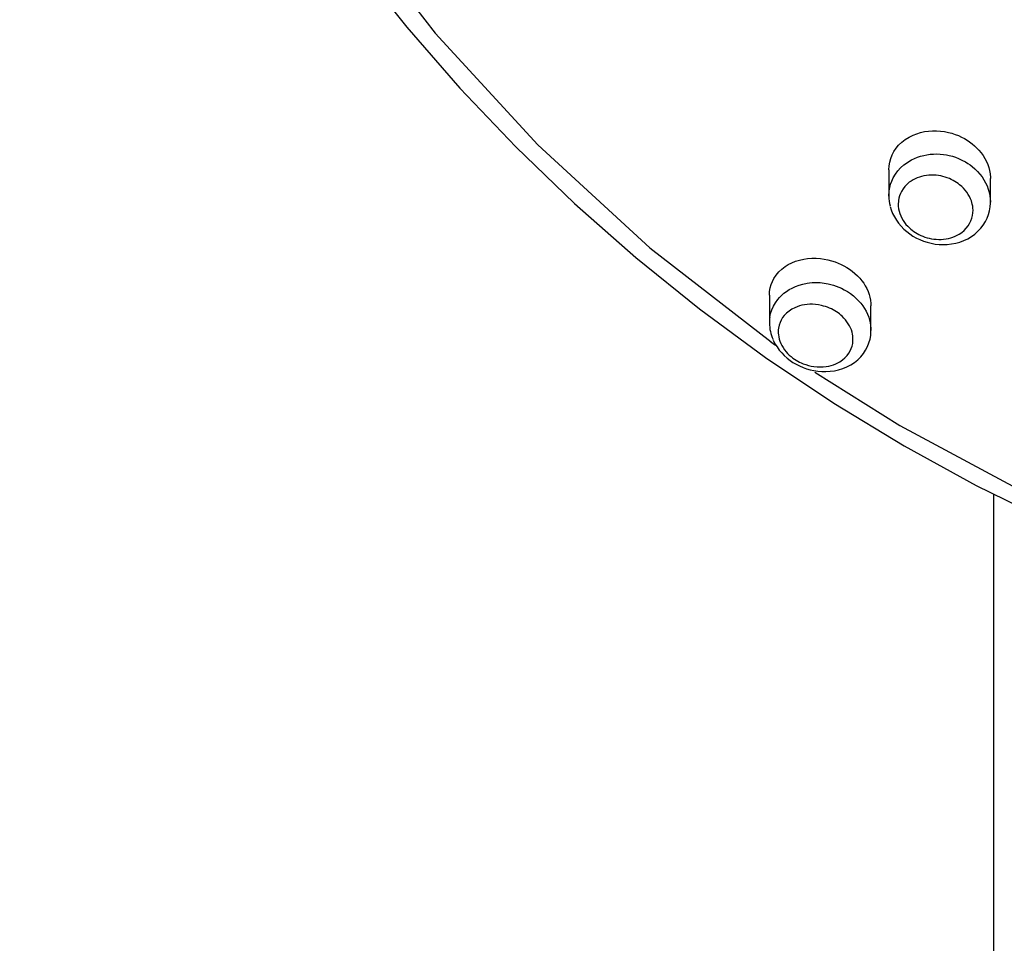
# Model space of a CAD drawing. Units: millimetres. Extents: x 10 to 65, y 233 to 428.
# Drawn here: x 10 to 25, y 366 to 380 of the extents above; entities that cross this region are included whole.
import ezdxf

# ---------------------------------------------------------------- set-up
doc = ezdxf.new("R2010")
doc.units = ezdxf.units.MM

msp = doc.modelspace()

# ---------------------------------------------------------------- linework, layer by layer
for p, q in [((23.098, 377.631), (23.098, 377.244)), ((24.598, 377.153), (24.598, 377.501)), ((23.098, 377.243), (23.102, 377.318)), ((21.334, 375.781), (21.334, 375.367)), ((22.834, 375.256), (22.834, 375.622)), ((21.357, 375.088), (21.422, 375.043)), ((24.645, 372.843), (24.645, 243.114))]:
    msp.add_line(p, q)
for points in [[(10.261, 396.31, 0), (10.261, 396.31, 0), (10.323, 394.536, 0), (10.508, 392.769, 0), (10.854, 390.843, 0), (11.348, 388.942, 0), (11.986, 387.081, 0), (12.762, 385.277, 0), (13.806, 383.309, 0), (15.022, 381.427, 0), (16.396, 379.65, 0), (17.913, 377.997, 0), (19.57, 376.476, 0), (21.359, 375.09, 0), (21.357, 375.088, 0)], [(10.645, 390.268, 0), (10.952, 389.141, 0), (11.314, 388.013, 0), (11.728, 386.898, 0), (12.193, 385.8, 0), (12.708, 384.721, 0), (13.272, 383.666, 0), (13.883, 382.637, 0), (14.539, 381.637, 0), (15.239, 380.67, 0), (15.978, 379.738, 0), (16.761, 378.838, 0), (17.587, 377.969, 0), (18.454, 377.134, 0), (19.36, 376.337, 0), (20.302, 375.578, 0), (21.278, 374.86, 0), (22.286, 374.185, 0), (23.324, 373.555, 0), (24.388, 372.97, 0), (25.476, 372.434, 0)], [(23.098, 377.631, 0), (23.101, 377.687, 0), (23.11, 377.744, 0), (23.125, 377.8, 0), (23.146, 377.852, 0), (23.173, 377.903, 0), (23.205, 377.95, 0), (23.242, 377.994, 0), (23.288, 378.039, 0), (23.339, 378.079, 0), (23.396, 378.114, 0), (23.457, 378.144, 0), (23.509, 378.164, 0), (23.564, 378.181, 0), (23.622, 378.194, 0), (23.681, 378.202, 0), (23.742, 378.207, 0), (23.801, 378.207, 0), (23.86, 378.203, 0), (23.92, 378.195, 0), (23.98, 378.183, 0), (24.028, 378.17, 0), (24.076, 378.154, 0), (24.124, 378.136, 0), (24.17, 378.115, 0), (24.215, 378.091, 0), (24.254, 378.068, 0), (24.291, 378.042, 0), (24.327, 378.015, 0), (24.361, 377.987, 0), (24.393, 377.957, 0), (24.429, 377.92, 0), (24.461, 377.88, 0), (24.49, 377.84, 0), (24.516, 377.798, 0), (24.539, 377.754, 0), (24.558, 377.709, 0), (24.573, 377.664, 0), (24.585, 377.619, 0), (24.593, 377.569, 0), (24.597, 377.519, 0), (24.598, 377.501, 0)], [(23.102, 377.318, 0), (23.111, 377.368, 0), (23.124, 377.417, 0), (23.141, 377.465, 0), (23.163, 377.511, 0), (23.194, 377.564, 0), (23.23, 377.613, 0), (23.272, 377.66, 0), (23.32, 377.703, 0), (23.356, 377.73, 0), (23.393, 377.755, 0), (23.433, 377.777, 0), (23.476, 377.798, 0), (23.521, 377.817, 0), (23.567, 377.832, 0), (23.613, 377.844, 0), (23.659, 377.853, 0), (23.706, 377.86, 0), (23.756, 377.864, 0), (23.807, 377.865, 0), (23.858, 377.863, 0), (23.903, 377.858, 0), (23.947, 377.851, 0), (23.991, 377.842, 0), (24.036, 377.831, 0), (24.081, 377.816, 0), (24.125, 377.799, 0), (24.178, 377.775, 0), (24.23, 377.747, 0), (24.265, 377.726, 0), (24.298, 377.703, 0), (24.329, 377.679, 0), (24.37, 377.644, 0), (24.407, 377.607, 0), (24.442, 377.567, 0), (24.474, 377.525, 0), (24.502, 377.483, 0), (24.527, 377.439, 0), (24.548, 377.394, 0), (24.565, 377.347, 0), (24.575, 377.315, 0), (24.584, 377.282, 0), (24.591, 377.242, 0), (24.596, 377.202, 0), (24.598, 377.163, 0), (24.598, 377.151, 0)], [(23.117, 377.09, 0), (23.133, 377.039, 0), (23.154, 376.986, 0), (23.18, 376.934, 0), (23.209, 376.886, 0), (23.242, 376.84, 0), (23.279, 376.796, 0), (23.319, 376.755, 0), (23.361, 376.718, 0), (23.406, 376.684, 0), (23.454, 376.652, 0), (23.504, 376.623, 0), (23.555, 376.599, 0), (23.608, 376.578, 0), (23.663, 376.56, 0), (23.721, 376.545, 0), (23.78, 376.534, 0), (23.839, 376.528, 0), (23.899, 376.526, 0), (23.96, 376.528, 0), (24.023, 376.535, 0), (24.085, 376.547, 0), (24.145, 376.563, 0), (24.204, 376.585, 0), (24.262, 376.612, 0), (24.317, 376.645, 0), (24.367, 376.681, 0), (24.413, 376.722, 0), (24.455, 376.767, 0), (24.492, 376.815, 0), (24.523, 376.865, 0), (24.549, 376.917, 0), (24.569, 376.972, 0), (24.584, 377.027, 0), (24.594, 377.083, 0), (24.597, 377.139, 0), (24.598, 377.151, 0)], [(21.334, 375.781, 0), (21.337, 375.834, 0), (21.345, 375.885, 0), (21.359, 375.935, 0), (21.377, 375.982, 0), (21.4, 376.027, 0), (21.433, 376.076, 0), (21.472, 376.122, 0), (21.516, 376.164, 0), (21.565, 376.202, 0), (21.613, 376.232, 0), (21.664, 376.258, 0), (21.719, 376.28, 0), (21.778, 376.298, 0), (21.84, 376.312, 0), (21.898, 376.32, 0), (21.959, 376.325, 0), (22.022, 376.325, 0), (22.086, 376.32, 0), (22.14, 376.313, 0), (22.196, 376.302, 0), (22.251, 376.287, 0), (22.306, 376.27, 0), (22.35, 376.253, 0), (22.393, 376.233, 0), (22.435, 376.212, 0), (22.476, 376.188, 0), (22.516, 376.162, 0), (22.558, 376.132, 0), (22.597, 376.099, 0), (22.634, 376.064, 0), (22.668, 376.028, 0), (22.699, 375.992, 0), (22.726, 375.954, 0), (22.75, 375.916, 0), (22.771, 375.877, 0), (22.791, 375.834, 0), (22.807, 375.791, 0), (22.819, 375.749, 0), (22.827, 375.706, 0), (22.833, 375.658, 0), (22.834, 375.622, 0)], [(21.34, 375.447, 0), (21.345, 375.478, 0), (21.352, 375.508, 0), (21.37, 375.563, 0), (21.393, 375.615, 0), (21.422, 375.666, 0), (21.456, 375.714, 0), (21.485, 375.747, 0), (21.516, 375.778, 0), (21.549, 375.808, 0), (21.587, 375.835, 0), (21.626, 375.861, 0), (21.668, 375.884, 0), (21.719, 375.907, 0), (21.772, 375.927, 0), (21.829, 375.943, 0), (21.889, 375.955, 0), (21.927, 375.96, 0), (21.966, 375.964, 0), (22.023, 375.966, 0), (22.081, 375.964, 0), (22.141, 375.957, 0), (22.201, 375.947, 0), (22.241, 375.937, 0), (22.281, 375.926, 0), (22.32, 375.913, 0), (22.36, 375.897, 0), (22.4, 375.88, 0), (22.438, 375.86, 0), (22.486, 375.833, 0), (22.531, 375.802, 0), (22.575, 375.769, 0), (22.616, 375.732, 0), (22.651, 375.697, 0), (22.682, 375.661, 0), (22.712, 375.622, 0), (22.739, 375.582, 0), (22.762, 375.541, 0), (22.783, 375.498, 0), (22.8, 375.454, 0), (22.814, 375.41, 0), (22.823, 375.37, 0), (22.829, 375.331, 0), (22.833, 375.292, 0), (22.834, 375.255, 0)], [(21.391, 375.113, 0), (21.416, 375.062, 0), (21.446, 375.014, 0), (21.479, 374.968, 0), (21.515, 374.926, 0), (21.553, 374.887, 0), (21.595, 374.85, 0), (21.638, 374.816, 0), (21.682, 374.787, 0), (21.729, 374.759, 0), (21.779, 374.734, 0), (21.831, 374.712, 0), (21.883, 374.693, 0), (21.936, 374.678, 0), (21.992, 374.666, 0), (22.051, 374.657, 0), (22.109, 374.652, 0), (22.169, 374.651, 0), (22.231, 374.655, 0), (22.294, 374.663, 0), (22.356, 374.677, 0), (22.417, 374.696, 0), (22.477, 374.72, 0), (22.535, 374.75, 0), (22.589, 374.786, 0), (22.638, 374.825, 0), (22.682, 374.869, 0), (22.722, 374.916, 0), (22.755, 374.967, 0), (22.782, 375.019, 0), (22.804, 375.073, 0), (22.82, 375.128, 0), (22.83, 375.184, 0), (22.834, 375.24, 0), (22.834, 375.255, 0)], [(22.005, 374.642, 0), (23.261, 373.854, 0), (25.257, 372.782, 0), (27.339, 371.879, 0), (28.682, 371.398, 0)]]:
    msp.add_polyline3d(points)
for points in [[(23.239, 377.176, 0), (23.238, 377.163, 0), (23.236, 377.128, 0), (23.237, 377.092, 0), (23.241, 377.055, 0), (23.249, 377.018, 0), (23.26, 376.984, 0), (23.273, 376.949, 0), (23.29, 376.914, 0), (23.31, 376.88, 0), (23.33, 376.852, 0), (23.351, 376.824, 0), (23.376, 376.797, 0), (23.402, 376.772, 0), (23.422, 376.754, 0), (23.444, 376.737, 0), (23.466, 376.72, 0), (23.49, 376.704, 0), (23.515, 376.689, 0), (23.54, 376.676, 0), (23.57, 376.661, 0), (23.6, 376.649, 0), (23.63, 376.638, 0), (23.662, 376.628, 0), (23.694, 376.619, 0), (23.727, 376.613, 0), (23.763, 376.607, 0), (23.799, 376.604, 0), (23.834, 376.602, 0), (23.871, 376.603, 0), (23.907, 376.606, 0), (23.942, 376.61, 0), (23.977, 376.617, 0), (24.011, 376.626, 0), (24.043, 376.637, 0), (24.076, 376.65, 0), (24.107, 376.664, 0), (24.136, 376.681, 0), (24.175, 376.707, 0), (24.21, 376.736, 0), (24.242, 376.769, 0), (24.27, 376.805, 0), (24.291, 376.839, 0), (24.309, 376.875, 0), (24.323, 376.914, 0), (24.333, 376.954, 0), (24.339, 376.994, 0), (24.341, 377.036, 0), (24.339, 377.065, 0), (24.336, 377.094, 0), (24.33, 377.124, 0), (24.324, 377.147, 0), (24.317, 377.171, 0), (24.305, 377.203, 0), (24.289, 377.235, 0), (24.271, 377.267, 0), (24.25, 377.299, 0), (24.227, 377.328, 0), (24.202, 377.357, 0), (24.174, 377.384, 0), (24.143, 377.411, 0), (24.121, 377.428, 0), (24.097, 377.444, 0), (24.073, 377.46, 0), (24.047, 377.474, 0), (24.02, 377.488, 0), (23.992, 377.5, 0), (23.961, 377.512, 0), (23.929, 377.523, 0), (23.897, 377.532, 0), (23.864, 377.54, 0), (23.83, 377.546, 0), (23.796, 377.55, 0), (23.76, 377.552, 0), (23.723, 377.552, 0), (23.688, 377.551, 0), (23.652, 377.547, 0), (23.616, 377.541, 0), (23.582, 377.533, 0), (23.549, 377.523, 0), (23.516, 377.511, 0), (23.486, 377.498, 0), (23.455, 377.482, 0), (23.427, 377.465, 0), (23.4, 377.446, 0), (23.366, 377.417, 0), (23.335, 377.385, 0), (23.307, 377.35, 0), (23.284, 377.312, 0), (23.268, 377.28, 0), (23.256, 377.247, 0), (23.246, 377.212, 0)], [(21.468, 375.293, 0), (21.465, 375.269, 0), (21.464, 375.245, 0), (21.464, 375.22, 0), (21.466, 375.194, 0), (21.471, 375.162, 0), (21.479, 375.13, 0), (21.489, 375.098, 0), (21.502, 375.065, 0), (21.518, 375.034, 0), (21.535, 375.004, 0), (21.556, 374.973, 0), (21.58, 374.943, 0), (21.603, 374.919, 0), (21.627, 374.895, 0), (21.654, 374.872, 0), (21.682, 374.85, 0), (21.705, 374.834, 0), (21.728, 374.819, 0), (21.753, 374.805, 0), (21.778, 374.791, 0), (21.805, 374.779, 0), (21.831, 374.767, 0), (21.87, 374.753, 0), (21.91, 374.741, 0), (21.951, 374.732, 0), (21.991, 374.725, 0), (22.037, 374.72, 0), (22.082, 374.719, 0), (22.127, 374.72, 0), (22.171, 374.725, 0), (22.209, 374.731, 0), (22.245, 374.74, 0), (22.279, 374.751, 0), (22.313, 374.764, 0), (22.346, 374.779, 0), (22.376, 374.796, 0), (22.415, 374.823, 0), (22.45, 374.852, 0), (22.481, 374.886, 0), (22.508, 374.923, 0), (22.528, 374.956, 0), (22.543, 374.991, 0), (22.556, 375.028, 0), (22.564, 375.067, 0), (22.568, 375.107, 0), (22.568, 375.148, 0), (22.566, 375.176, 0), (22.561, 375.205, 0), (22.554, 375.235, 0), (22.544, 375.265, 0), (22.532, 375.296, 0), (22.516, 375.327, 0), (22.498, 375.358, 0), (22.479, 375.386, 0), (22.458, 375.413, 0), (22.434, 375.44, 0), (22.408, 375.467, 0), (22.389, 375.484, 0), (22.369, 375.501, 0), (22.347, 375.517, 0), (22.325, 375.532, 0), (22.301, 375.547, 0), (22.277, 375.561, 0), (22.25, 375.575, 0), (22.222, 375.588, 0), (22.193, 375.6, 0), (22.163, 375.61, 0), (22.133, 375.619, 0), (22.103, 375.627, 0), (22.059, 375.636, 0), (22.016, 375.641, 0), (21.972, 375.644, 0), (21.929, 375.644, 0), (21.89, 375.642, 0), (21.852, 375.637, 0), (21.815, 375.63, 0), (21.778, 375.62, 0), (21.743, 375.608, 0), (21.71, 375.594, 0), (21.665, 375.571, 0), (21.625, 375.545, 0), (21.587, 375.513, 0), (21.554, 375.479, 0), (21.529, 375.447, 0), (21.508, 375.412, 0), (21.491, 375.375, 0), (21.477, 375.336, 0)]]:
    msp.add_polyline3d(points, close=True)
for centre, radius, start, end in [((23.702, 377.245), 0.604, 180.1609, 194.1967), ((21.893, 375.367), 0.559, 171.7704, 179.9682), ((21.933, 375.372), 0.599, 180.4101, 204.3494)]:
    msp.add_arc(centre, radius, start, end)

doc.saveas('drawing.dxf')
